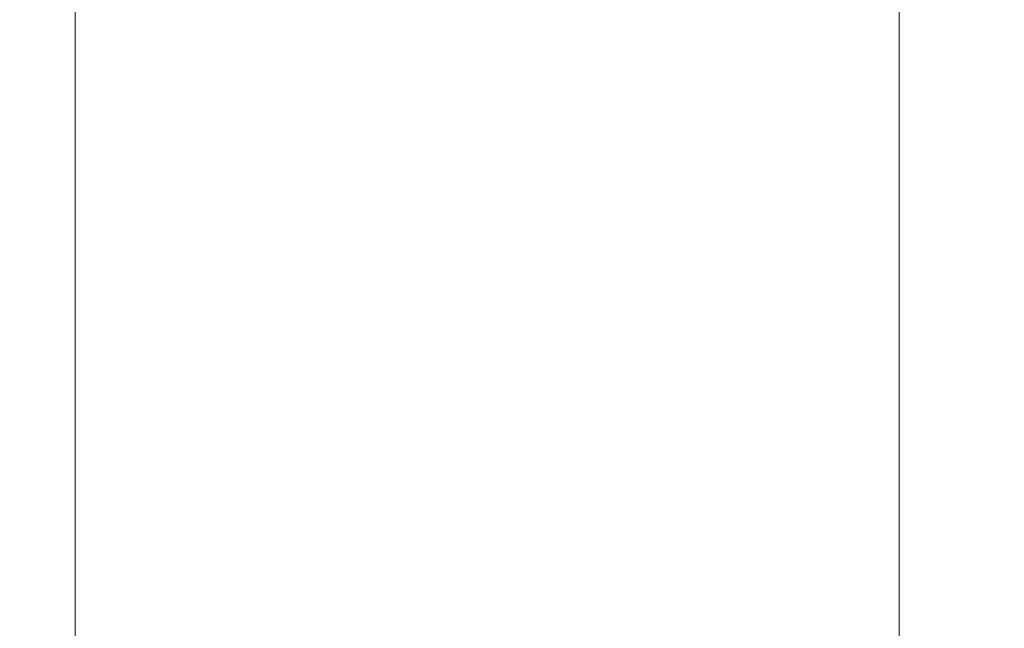
# Model space of a CAD drawing. Extents: x -450 to 450, y -70 to 40.
# Drawn here: x 322 to 328, y -51 to -47 of the extents above; entities that cross this region are included whole.
import ezdxf

# ---------------------------------------------------------------- set-up
doc = ezdxf.new("R2010")
doc.units = 0
doc.header["$LTSCALE"] = 500
doc.header["$MEASUREMENT"] = 0
doc.layers.add('NOVOTERM_CHROM_MAT', color=7, linetype='Continuous')

msp = doc.modelspace()

# ---------------------------------------------------------------- linework, layer by layer
at = {"layer": 'NOVOTERM_CHROM_MAT', "lineweight": 0}
for points, invisible_edges in [([(322, -48.2544, 844.116), (322, -48.2544, 845.802), (322, -44.2178, 845.802), (322, -44.2178, 844.116)], 15), ([(322.034, -48.2544, 843.087), (322, -48.2544, 844.116), (322, -44.2178, 844.116), (322.035, -44.2178, 843.087)], 15), ([(322, -48.2544, 858.479), (322.034, -48.2544, 859.574), (322.035, -44.2178, 859.574), (322, -44.2178, 858.479)], 15), ([(322, -48.2544, 856.772), (322, -48.2544, 858.479), (322, -44.2178, 858.479), (322, -44.2178, 856.772)], 15), ([(322, -48.2544, 854.232), (322, -48.2544, 856.772), (322, -44.2178, 856.772), (322, -44.2178, 854.232)], 15), ([(322, -48.2544, 851.279), (322, -48.2544, 854.232), (322, -44.2178, 854.232), (322, -44.2178, 851.279)], 15), ([(322, -48.2544, 848.329), (322, -48.2544, 851.279), (322, -44.2178, 851.279), (322, -44.2178, 848.329)], 15), ([(322, -48.2544, 845.802), (322, -48.2544, 848.329), (322, -44.2178, 848.329), (322, -44.2178, 845.802)], 15), ([(322.034, -48.2545, 1058.91), (322.035, -44.2179, 1058.91), (322, -44.2179, 1057.88), (322, -48.2545, 1057.88)], 15), ([(322, -48.2545, 1057.88), (322, -44.2179, 1057.88), (322, -44.2179, 1056.2001), (322, -48.2545, 1056.2001)], 15), ([(322, -48.2545, 1045.23), (322, -44.2179, 1045.23), (322, -44.2179, 1043.52), (322, -48.2545, 1043.52)], 15), ([(322, -48.2545, 1043.52), (322, -44.2179, 1043.52), (322.035, -44.2179, 1042.4301), (322.034, -48.2545, 1042.4301)], 15), ([(322, -48.2545, 1056.2001), (322, -44.2179, 1056.2001), (322, -44.2179, 1053.67), (322, -48.2545, 1053.67)], 15), ([(322, -48.2545, 1053.67), (322, -44.2179, 1053.67), (322, -44.2179, 1050.72), (322, -48.2545, 1050.72)], 15), ([(322, -48.2545, 1050.72), (322, -44.2179, 1050.72), (322, -44.2179, 1047.77), (322, -48.2545, 1047.77)], 15), ([(322, -48.2545, 1047.77), (322, -44.2179, 1047.77), (322, -44.2179, 1045.23), (322, -48.2545, 1045.23)], 15), ([(322.138, -48.2544, 842.531), (322.034, -48.2544, 843.087), (322.035, -44.2178, 843.087), (322.138, -44.2178, 842.531)], 15), ([(322.034, -48.2544, 859.574), (322.138, -48.2544, 860.274), (322.138, -44.2178, 860.274), (322.035, -44.2178, 859.574)], 15), ([(322.138, -48.2545, 1059.4701), (322.138, -44.2179, 1059.4701), (322.035, -44.2179, 1058.91), (322.034, -48.2545, 1058.91)], 15), ([(322.034, -48.2545, 1042.4301), (322.035, -44.2179, 1042.4301), (322.138, -44.2179, 1041.7301), (322.138, -48.2545, 1041.7301)], 15), ([(322.345, -48.2544, 842.2661), (322.138, -48.2544, 842.531), (322.138, -44.2178, 842.531), (322.345, -44.2178, 842.2661)], 7), ([(322.138, -48.2544, 860.274), (322.345, -48.2544, 860.8), (322.345, -44.2178, 860.8), (322.138, -44.2178, 860.274)], 15), ([(322.345, -48.2545, 1059.7301), (322.345, -44.2179, 1059.7301), (322.138, -44.2179, 1059.4701), (322.138, -48.2545, 1059.4701)], 14), ([(322.138, -48.2545, 1041.7301), (322.138, -44.2179, 1041.7301), (322.345, -44.2179, 1041.2001), (322.345, -48.2545, 1041.2001)], 15), ([(322.345, -44.2178, 860.8), (322.345, -48.2544, 860.8), (322.69, -48.2544, 861.3701), (322.69, -44.2178, 861.3701)], 15), ([(322.345, -48.2544, 842.2661), (322.345, -44.2178, 842.2661), (322.69, -44.2178, 842.106), (322.69, -48.2544, 842.106)], 15), ([(322.345, -44.2179, 1041.2001), (322.69, -44.2179, 1040.63), (322.69, -48.2545, 1040.63), (322.345, -48.2545, 1041.2001)], 15), ([(322.345, -48.2545, 1059.7301), (322.69, -48.2545, 1059.89), (322.69, -44.2179, 1059.89), (322.345, -44.2179, 1059.7301)], 15), ([(322.69, -44.2178, 861.3701), (322.69, -48.2544, 861.3701), (323.169, -48.2544, 862.01), (323.169, -44.2178, 862.01)], 15), ([(322.69, -48.2544, 842.106), (322.69, -44.2178, 842.106), (323.169, -44.2178, 842.027), (323.169, -48.2544, 842.027)], 15), ([(322.69, -44.2179, 1040.63), (323.169, -44.2179, 1039.99), (323.169, -48.2545, 1039.99), (322.69, -48.2545, 1040.63)], 15), ([(322.69, -48.2545, 1059.89), (323.169, -48.2545, 1059.97), (323.169, -44.2179, 1059.97), (322.69, -44.2179, 1059.89)], 15), ([(323.169, -44.2178, 862.01), (323.169, -48.2544, 862.01), (323.78, -48.2544, 862.744), (323.78, -44.2178, 862.744)], 15), ([(323.169, -48.2544, 842.027), (323.169, -44.2178, 842.027), (323.78, -44.2178, 842), (323.78, -48.2544, 842)], 15), ([(323.169, -44.2179, 1039.99), (323.78, -44.2179, 1039.26), (323.78, -48.2545, 1039.26), (323.169, -48.2545, 1039.99)], 15), ([(323.169, -48.2545, 1059.97), (323.78, -48.2545, 1060), (323.78, -44.2179, 1060), (323.169, -44.2179, 1059.97)], 15), ([(323.78, -44.2178, 862.744), (323.78, -48.2544, 862.744), (324.518, -48.2544, 863.596), (324.518, -44.2178, 863.596)], 15), ([(323.78, -48.2544, 842), (323.78, -44.2178, 842), (324.518, -44.2178, 842), (324.518, -48.2544, 842)], 15), ([(323.78, -44.2179, 1039.26), (324.518, -44.2179, 1038.4), (324.518, -48.2545, 1038.4), (323.78, -48.2545, 1039.26)], 15), ([(323.78, -48.2545, 1060), (324.518, -48.2545, 1060), (324.518, -44.2179, 1060), (323.78, -44.2179, 1060)], 15), ([(325.38, -48.2544, 842), (324.518, -48.2544, 842), (324.518, -44.2178, 842), (325.38, -44.2178, 842)], 15), ([(325.38, -44.2178, 864.592), (324.518, -44.2178, 863.596), (324.518, -48.2544, 863.596), (325.38, -48.2544, 864.592)], 15), ([(325.38, -48.2545, 1060), (325.38, -44.2179, 1060), (324.518, -44.2179, 1060), (324.518, -48.2545, 1060)], 15), ([(325.38, -44.2179, 1037.41), (325.38, -48.2545, 1037.41), (324.518, -48.2545, 1038.4), (324.518, -44.2179, 1038.4)], 15), ([(326.365, -48.2544, 842), (325.38, -48.2544, 842), (325.38, -44.2178, 842), (326.365, -44.2178, 842)], 15), ([(326.365, -44.2178, 865.682), (325.38, -44.2178, 864.592), (325.38, -48.2544, 864.592), (326.365, -48.2544, 865.682)], 15), ([(326.365, -48.2545, 1060), (326.365, -44.2179, 1060), (325.38, -44.2179, 1060), (325.38, -48.2545, 1060)], 15), ([(326.365, -44.2179, 1036.3199), (326.365, -48.2545, 1036.3199), (325.38, -48.2545, 1037.41), (325.38, -44.2179, 1037.41)], 15), ([(327.471, -48.2544, 842), (326.365, -48.2544, 842), (326.365, -44.2178, 842), (327.471, -44.2178, 842)], 15), ([(327.471, -44.2178, 866.819), (326.365, -44.2178, 865.682), (326.365, -48.2544, 865.682), (327.471, -48.2544, 866.819)], 15), ([(327.471, -48.2545, 1060), (327.471, -44.2179, 1060), (326.365, -44.2179, 1060), (326.365, -48.2545, 1060)], 15), ([(327.471, -44.2179, 1035.1799), (327.471, -48.2545, 1035.1799), (326.365, -48.2545, 1036.3199), (326.365, -44.2179, 1036.3199)], 15), ([(328.698, -48.2544, 842), (327.471, -48.2544, 842), (327.471, -44.2178, 842), (328.698, -44.2178, 842)], 15), ([(328.698, -44.2178, 867.953), (327.471, -44.2178, 866.819), (327.471, -48.2544, 866.819), (328.698, -48.2544, 867.953)], 13), ([(328.698, -48.2545, 1060), (328.698, -44.2179, 1060), (327.471, -44.2179, 1060), (327.471, -48.2545, 1060)], 15), ([(328.698, -44.2179, 1034.05), (328.698, -48.2545, 1034.05), (327.471, -48.2545, 1035.1799), (327.471, -44.2179, 1035.1799)], 11), ([(322.035, -50.6206, 843.087), (322, -50.6206, 844.116), (322, -48.2544, 844.116), (322.034, -48.2544, 843.087)], 15), ([(322, -50.6206, 844.116), (322, -50.6206, 845.802), (322, -48.2544, 845.802), (322, -48.2544, 844.116)], 15), ([(322, -50.6206, 856.772), (322, -50.6206, 858.479), (322, -48.2544, 858.479), (322, -48.2544, 856.772)], 15), ([(322, -50.6206, 858.479), (322.033, -50.6209, 859.583), (322.034, -48.2544, 859.574), (322, -48.2544, 858.479)], 15), ([(322, -50.6206, 851.279), (322, -50.6206, 854.232), (322, -48.2544, 854.232), (322, -48.2544, 851.279)], 15), ([(322, -50.6206, 854.232), (322, -50.6206, 856.772), (322, -48.2544, 856.772), (322, -48.2544, 854.232)], 15), ([(322, -50.6206, 845.802), (322, -50.6206, 848.329), (322, -48.2544, 848.329), (322, -48.2544, 845.802)], 15), ([(322, -50.6206, 848.329), (322, -50.6206, 851.279), (322, -48.2544, 851.279), (322, -48.2544, 848.329)], 15), ([(322.035, -50.6207, 1058.91), (322.034, -48.2545, 1058.91), (322, -48.2545, 1057.88), (322, -50.6207, 1057.88)], 15), ([(322, -50.6207, 1057.88), (322, -48.2545, 1057.88), (322, -48.2545, 1056.2001), (322, -50.6207, 1056.2001)], 15), ([(322, -50.6207, 1045.23), (322, -48.2545, 1045.23), (322, -48.2545, 1043.52), (322, -50.6207, 1043.52)], 15), ([(322, -50.6207, 1043.52), (322, -48.2545, 1043.52), (322.034, -48.2545, 1042.4301), (322.033, -50.621, 1042.42)], 15), ([(322, -50.6207, 1056.2001), (322, -48.2545, 1056.2001), (322, -48.2545, 1053.67), (322, -50.6207, 1053.67)], 15), ([(322, -50.6207, 1053.67), (322, -48.2545, 1053.67), (322, -48.2545, 1050.72), (322, -50.6207, 1050.72)], 15), ([(322, -50.6207, 1050.72), (322, -48.2545, 1050.72), (322, -48.2545, 1047.77), (322, -50.6207, 1047.77)], 15), ([(322, -50.6207, 1047.77), (322, -48.2545, 1047.77), (322, -48.2545, 1045.23), (322, -50.6207, 1045.23)], 15), ([(322.033, -50.6209, 859.583), (322.132, -50.6216, 860.314), (322.138, -48.2544, 860.274), (322.034, -48.2544, 859.574)], 15), ([(322.033, -50.621, 1042.42), (322.034, -48.2545, 1042.4301), (322.138, -48.2545, 1041.7301), (322.132, -50.6217, 1041.6899)], 15), ([(322.138, -50.6207, 842.531), (322.035, -50.6206, 843.087), (322.034, -48.2544, 843.087), (322.138, -48.2544, 842.531)], 15), ([(322.138, -50.6208, 1059.4701), (322.138, -48.2545, 1059.4701), (322.034, -48.2545, 1058.91), (322.035, -50.6207, 1058.91)], 15), ([(322.132, -50.6216, 860.314), (322.336, -50.6173, 860.875), (322.345, -48.2544, 860.8), (322.138, -48.2544, 860.274)], 15), ([(322.132, -50.6217, 1041.6899), (322.138, -48.2545, 1041.7301), (322.345, -48.2545, 1041.2001), (322.336, -50.6174, 1041.12)], 15), ([(322.345, -50.6209, 842.2661), (322.138, -50.6207, 842.531), (322.138, -48.2544, 842.531), (322.345, -48.2544, 842.2661)], 7), ([(322.345, -50.621, 1059.7301), (322.345, -48.2545, 1059.7301), (322.138, -48.2545, 1059.4701), (322.138, -50.6208, 1059.4701)], 14), ([(322.345, -48.2544, 860.8), (322.336, -50.6173, 860.875), (322.684, -50.6023, 861.474), (322.69, -48.2544, 861.3701)], 15), ([(322.345, -48.2545, 1041.2001), (322.69, -48.2545, 1040.63), (322.684, -50.6024, 1040.5299), (322.336, -50.6174, 1041.12)], 15), ([(322.345, -50.6209, 842.2661), (322.345, -48.2544, 842.2661), (322.69, -48.2544, 842.106), (322.69, -50.6212, 842.106)], 15), ([(322.345, -50.621, 1059.7301), (322.69, -50.6213, 1059.89), (322.69, -48.2545, 1059.89), (322.345, -48.2545, 1059.7301)], 15), ([(322.69, -48.2544, 861.3701), (322.684, -50.6023, 861.474), (323.168, -50.5871, 862.1331), (323.169, -48.2544, 862.01)], 15), ([(322.69, -48.2545, 1040.63), (323.169, -48.2545, 1039.99), (323.168, -50.5872, 1039.87), (322.684, -50.6024, 1040.5299)], 15), ([(322.69, -50.6212, 842.106), (322.69, -48.2544, 842.106), (323.169, -48.2544, 842.027), (323.169, -50.6216, 842.027)], 15), ([(322.69, -50.6213, 1059.89), (323.169, -50.6217, 1059.97), (323.169, -48.2545, 1059.97), (322.69, -48.2545, 1059.89)], 15), ([(323.169, -48.2544, 862.01), (323.168, -50.5871, 862.1331), (323.78, -50.582, 862.872), (323.78, -48.2544, 862.744)], 15), ([(323.169, -48.2545, 1039.99), (323.78, -48.2545, 1039.26), (323.78, -50.5821, 1039.13), (323.168, -50.5872, 1039.87)], 15), ([(323.169, -50.6216, 842.027), (323.169, -48.2544, 842.027), (323.78, -48.2544, 842), (323.78, -50.6222, 842)], 15), ([(323.169, -50.6217, 1059.97), (323.78, -50.6223, 1060), (323.78, -48.2545, 1060), (323.169, -48.2545, 1059.97)], 15), ([(323.78, -48.2544, 862.744), (323.78, -50.582, 862.872), (324.518, -50.582, 863.723), (324.518, -48.2544, 863.596)], 15), ([(323.78, -50.6222, 842), (323.78, -48.2544, 842), (324.518, -48.2544, 842), (324.518, -50.6229, 842)], 15), ([(323.78, -48.2545, 1039.26), (324.518, -48.2545, 1038.4), (324.518, -50.5821, 1038.28), (323.78, -50.5821, 1039.13)], 15), ([(323.78, -50.6223, 1060), (324.518, -50.623, 1060), (324.518, -48.2545, 1060), (323.78, -48.2545, 1060)], 15), ([(325.38, -50.6236, 842), (324.518, -50.6229, 842), (324.518, -48.2544, 842), (325.38, -48.2544, 842)], 15), ([(325.38, -48.2544, 864.592), (324.518, -48.2544, 863.596), (324.518, -50.582, 863.723), (325.38, -50.582, 864.717)], 15), ([(325.38, -50.6237, 1060), (325.38, -48.2545, 1060), (324.518, -48.2545, 1060), (324.518, -50.623, 1060)], 15), ([(325.38, -48.2545, 1037.41), (325.38, -50.5821, 1037.2799), (324.518, -50.5821, 1038.28), (324.518, -48.2545, 1038.4)], 15), ([(326.365, -50.6245, 842), (325.38, -50.6236, 842), (325.38, -48.2544, 842), (326.365, -48.2544, 842)], 15), ([(326.365, -48.2544, 865.682), (325.38, -48.2544, 864.592), (325.38, -50.582, 864.717), (326.365, -50.582, 865.806)], 15), ([(326.365, -50.6246, 1060), (326.365, -48.2545, 1060), (325.38, -48.2545, 1060), (325.38, -50.6237, 1060)], 15), ([(326.365, -48.2545, 1036.3199), (326.365, -50.5821, 1036.1901), (325.38, -50.5821, 1037.2799), (325.38, -48.2545, 1037.41)], 15), ([(327.471, -50.6254, 842), (326.365, -50.6245, 842), (326.365, -48.2544, 842), (327.471, -48.2544, 842)], 15), ([(327.471, -48.2544, 866.819), (326.365, -48.2544, 865.682), (326.365, -50.582, 865.806), (327.471, -50.582, 866.941)], 7), ([(327.471, -50.6255, 1060), (327.471, -48.2545, 1060), (326.365, -48.2545, 1060), (326.365, -50.6246, 1060)], 15), ([(327.471, -48.2545, 1035.1799), (327.471, -50.5821, 1035.0601), (326.365, -50.5821, 1036.1901), (326.365, -48.2545, 1036.3199)], 15), ([(328.698, -50.6263, 842), (327.471, -50.6254, 842), (327.471, -48.2544, 842), (328.698, -48.2544, 842)], 15), ([(328.698, -48.2544, 867.953), (327.471, -48.2544, 866.819), (327.471, -50.582, 866.941), (328.698, -50.582, 868.074)], 15), ([(328.698, -50.6264, 1060), (328.698, -48.2545, 1060), (327.471, -48.2545, 1060), (327.471, -50.6255, 1060)], 15), ([(328.698, -48.2545, 1034.05), (328.698, -50.5821, 1033.9299), (327.471, -50.5821, 1035.0601), (327.471, -48.2545, 1035.1799)], 11), ([(322.684, -50.6023, 861.474), (322.665, -51.7925, 861.787), (323.163, -51.7316, 862.5), (323.168, -50.5871, 862.1331)], 15), ([(322.684, -50.6024, 1040.5299), (323.168, -50.5872, 1039.87), (323.163, -51.7317, 1039.5), (322.665, -51.7926, 1040.21)], 11), ([(323.168, -50.5871, 862.1331), (323.163, -51.7316, 862.5), (323.78, -51.7113, 863.255), (323.78, -50.582, 862.872)], 13), ([(323.168, -50.5872, 1039.87), (323.78, -50.5821, 1039.13), (323.78, -51.7114, 1038.74), (323.163, -51.7317, 1039.5)], 11), ([(323.78, -50.582, 862.872), (323.78, -51.7113, 863.255), (324.518, -51.7113, 864.103), (324.518, -50.582, 863.723)], 15), ([(323.78, -50.5821, 1039.13), (324.518, -50.5821, 1038.28), (324.518, -51.7114, 1037.9), (323.78, -51.7114, 1038.74)], 11), ([(325.38, -50.582, 864.717), (324.518, -50.582, 863.723), (324.518, -51.7113, 864.103), (325.38, -51.7113, 865.092)], 11), ([(325.38, -50.5821, 1037.2799), (325.38, -51.7114, 1036.91), (324.518, -51.7114, 1037.9), (324.518, -50.5821, 1038.28)], 15), ([(326.365, -50.582, 865.806), (325.38, -50.582, 864.717), (325.38, -51.7113, 865.092), (326.365, -51.7113, 866.177)], 11), ([(326.365, -50.5821, 1036.1901), (326.365, -51.7114, 1035.8201), (325.38, -51.7114, 1036.91), (325.38, -50.5821, 1037.2799)], 13), ([(327.471, -50.582, 866.941), (326.365, -50.582, 865.806), (326.365, -51.7113, 866.177), (327.471, -51.7113, 867.307)], 11), ([(327.471, -50.5821, 1035.0601), (327.471, -51.7114, 1034.6901), (326.365, -51.7114, 1035.8201), (326.365, -50.5821, 1036.1901)], 15), ([(328.698, -50.582, 868.074), (327.471, -50.582, 866.941), (327.471, -51.7113, 867.307), (328.698, -51.7113, 868.435)], 9), ([(328.698, -50.5821, 1033.9299), (328.698, -51.7114, 1033.5701), (327.471, -51.7114, 1034.6901), (327.471, -50.5821, 1035.0601)], 9), ([(322, -51.8657, 844.116), (322, -51.8657, 845.802), (322, -50.6206, 845.802), (322, -50.6206, 844.116)], 15), ([(322.034, -51.8658, 843.087), (322, -51.8657, 844.116), (322, -50.6206, 844.116), (322.035, -50.6206, 843.087)], 15), ([(322, -51.8657, 858.479), (322.028, -51.8667, 859.613), (322.033, -50.6209, 859.583), (322, -50.6206, 858.479)], 15), ([(322, -51.8657, 856.772), (322, -51.8657, 858.479), (322, -50.6206, 858.479), (322, -50.6206, 856.772)], 15), ([(322, -51.8657, 848.329), (322, -51.8657, 851.279), (322, -50.6206, 851.279), (322, -50.6206, 848.329)], 15), ([(322, -51.8657, 845.802), (322, -51.8657, 848.329), (322, -50.6206, 848.329), (322, -50.6206, 845.802)], 15), ([(322, -51.8657, 854.232), (322, -51.8657, 856.772), (322, -50.6206, 856.772), (322, -50.6206, 854.232)], 15), ([(322, -51.8657, 851.279), (322, -51.8657, 854.232), (322, -50.6206, 854.232), (322, -50.6206, 851.279)], 15), ([(322.034, -51.8659, 1058.91), (322.035, -50.6207, 1058.91), (322, -50.6207, 1057.88), (322, -51.8658, 1057.88)], 15), ([(322, -51.8658, 1057.88), (322, -50.6207, 1057.88), (322, -50.6207, 1056.2001), (322, -51.8658, 1056.2001)], 15), ([(322, -51.8658, 1045.23), (322, -50.6207, 1045.23), (322, -50.6207, 1043.52), (322, -51.8658, 1043.52)], 15), ([(322, -51.8658, 1043.52), (322, -50.6207, 1043.52), (322.033, -50.621, 1042.42), (322.028, -51.8668, 1042.39)], 15), ([(322, -51.8658, 1056.2001), (322, -50.6207, 1056.2001), (322, -50.6207, 1053.67), (322, -51.8658, 1053.67)], 15), ([(322, -51.8658, 1053.67), (322, -50.6207, 1053.67), (322, -50.6207, 1050.72), (322, -51.8658, 1050.72)], 15), ([(322, -51.8658, 1050.72), (322, -50.6207, 1050.72), (322, -50.6207, 1047.77), (322, -51.8658, 1047.77)], 15), ([(322, -51.8658, 1047.77), (322, -50.6207, 1047.77), (322, -50.6207, 1045.23), (322, -51.8658, 1045.23)], 15), ([(322.028, -51.8667, 859.613), (322.113, -51.8697, 860.433), (322.132, -50.6216, 860.314), (322.033, -50.6209, 859.583)], 15), ([(322.028, -51.8668, 1042.39), (322.033, -50.621, 1042.42), (322.132, -50.6217, 1041.6899), (322.113, -51.8698, 1041.5699)], 15), ([(322.138, -51.8662, 842.531), (322.034, -51.8658, 843.087), (322.035, -50.6206, 843.087), (322.138, -50.6207, 842.531)], 15), ([(322.138, -51.8663, 1059.4701), (322.138, -50.6208, 1059.4701), (322.035, -50.6207, 1058.91), (322.034, -51.8659, 1058.91)], 15), ([(322.113, -51.8697, 860.433), (322.308, -51.8524, 861.103), (322.336, -50.6173, 860.875), (322.132, -50.6216, 860.314)], 15), ([(322.113, -51.8698, 1041.5699), (322.132, -50.6217, 1041.6899), (322.336, -50.6174, 1041.12), (322.308, -51.8525, 1040.9)], 15), ([(322.345, -51.8669, 842.2661), (322.138, -51.8662, 842.531), (322.138, -50.6207, 842.531), (322.345, -50.6209, 842.2661)], 7), ([(322.345, -51.867, 1059.7301), (322.345, -50.621, 1059.7301), (322.138, -50.6208, 1059.4701), (322.138, -51.8663, 1059.4701)], 14), ([(322.336, -50.6173, 860.875), (322.308, -51.8524, 861.103), (322.665, -51.7925, 861.787), (322.684, -50.6023, 861.474)], 15), ([(322.336, -50.6174, 1041.12), (322.684, -50.6024, 1040.5299), (322.665, -51.7926, 1040.21), (322.308, -51.8525, 1040.9)], 15), ([(322.345, -51.8669, 842.2661), (322.345, -50.6209, 842.2661), (322.69, -50.6212, 842.106), (322.69, -51.8681, 842.106)], 15), ([(322.345, -51.867, 1059.7301), (322.69, -51.8682, 1059.89), (322.69, -50.6213, 1059.89), (322.345, -50.621, 1059.7301)], 15), ([(322.69, -51.8681, 842.106), (322.69, -50.6212, 842.106), (323.169, -50.6216, 842.027), (323.169, -51.8698, 842.027)], 15), ([(322.69, -51.8682, 1059.89), (323.169, -51.8699, 1059.97), (323.169, -50.6217, 1059.97), (322.69, -50.6213, 1059.89)], 15), ([(323.169, -51.8698, 842.027), (323.169, -50.6216, 842.027), (323.78, -50.6222, 842), (323.78, -51.872, 842)], 15), ([(323.169, -51.8699, 1059.97), (323.78, -51.8721, 1060), (323.78, -50.6223, 1060), (323.169, -50.6217, 1059.97)], 15), ([(323.78, -51.872, 842), (323.78, -50.6222, 842), (324.518, -50.6229, 842), (324.518, -51.8746, 842)], 15), ([(323.78, -51.8721, 1060), (324.518, -51.8747, 1060), (324.518, -50.623, 1060), (323.78, -50.6223, 1060)], 15), ([(325.38, -51.8777, 842), (324.518, -51.8746, 842), (324.518, -50.6229, 842), (325.38, -50.6236, 842)], 15), ([(325.38, -51.8778, 1060), (325.38, -50.6237, 1060), (324.518, -50.623, 1060), (324.518, -51.8747, 1060)], 15), ([(326.365, -51.8811, 842), (325.38, -51.8777, 842), (325.38, -50.6236, 842), (326.365, -50.6245, 842)], 15), ([(326.365, -51.8812, 1060), (326.365, -50.6246, 1060), (325.38, -50.6237, 1060), (325.38, -51.8778, 1060)], 15), ([(327.471, -51.8848, 842), (326.365, -51.8811, 842), (326.365, -50.6245, 842), (327.471, -50.6254, 842)], 15), ([(327.471, -51.8849, 1060), (327.471, -50.6255, 1060), (326.365, -50.6246, 1060), (326.365, -51.8812, 1060)], 15), ([(328.698, -51.8885, 842), (327.471, -51.8848, 842), (327.471, -50.6254, 842), (328.698, -50.6263, 842)], 15), ([(328.698, -51.8886, 1060), (328.698, -50.6264, 1060), (327.471, -50.6255, 1060), (327.471, -51.8849, 1060)], 15)]:
    msp.add_3dface(points, dxfattribs=dict(at, invisible_edges=invisible_edges))

doc.saveas('drawing.dxf')
